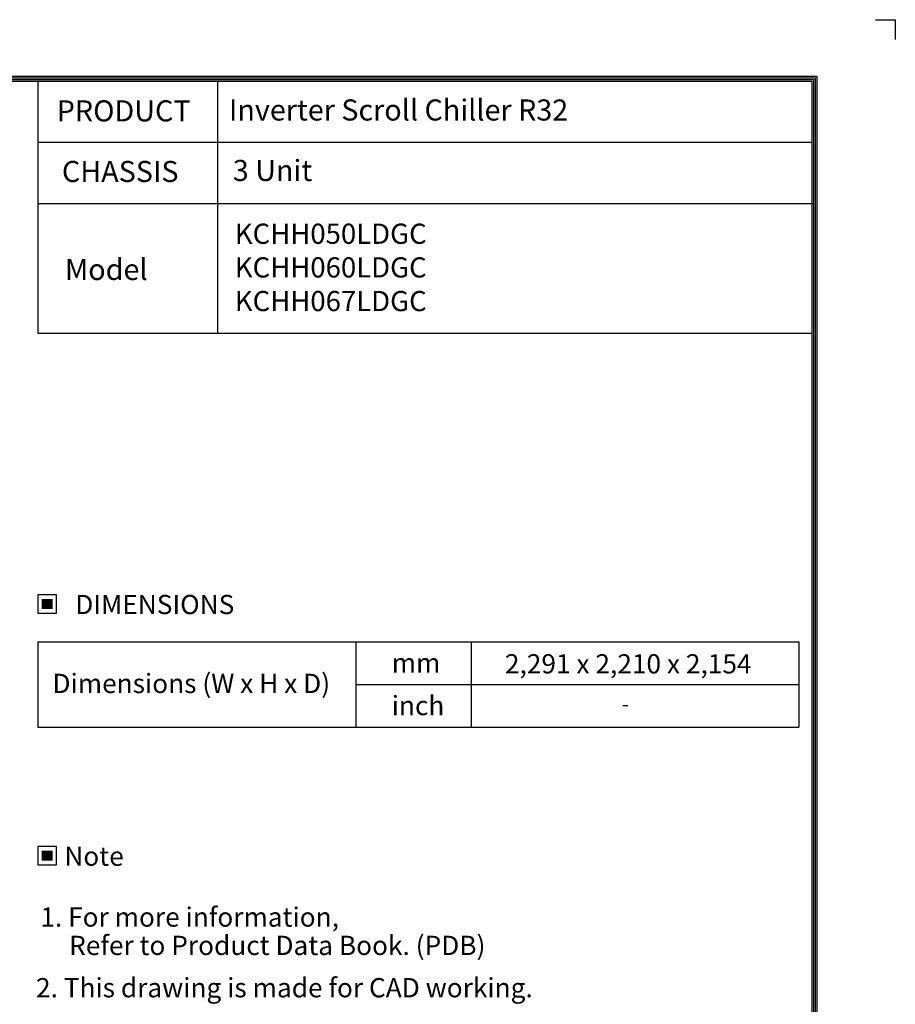
# Model space of a CAD drawing. Units: inches. Extents: x 0 to 8119, y 0 to 5791.
# Drawn here: x 5527 to 8119, y 2875 to 5791 of the extents above; entities that cross this region are included whole.
import ezdxf
from ezdxf.enums import TextEntityAlignment as Align

# ---------------------------------------------------------------- set-up
doc = ezdxf.new("R2010")
doc.units = ezdxf.units.IN
doc.header["$MEASUREMENT"] = 0
doc.layers.add('LG-SHEET', color=7, linetype='Continuous')
doc.layers.add('LG-TEXT', color=4, linetype='Continuous')
doc.styles.add('LG-TEXT', font='arial.ttf')

msp = doc.modelspace()

# ---------------------------------------------------------------- hatches: boundary and pattern name
at = {"layer": 'LG-TEXT'}
for points in [[(5623.8, 4075.5), (5592.1, 4075.5), (5592.1, 4045.1), (5623.8, 4045.1)], [(5623.8, 3330.2), (5592.1, 3330.2), (5592.1, 3299.8), (5623.8, 3299.8)]]:
    msp.add_hatch(color=1, dxfattribs=at).paths.add_polyline_path(points)

# ---------------------------------------------------------------- linework, layer by layer
at = {"layer": 'LG-SHEET', "color": 1}
for p, q in [((8060.6, 5790.7), (8119.1, 5790.7)), ((8119.1, 5790.7), (8119.1, 5732.2)), ((8119.1, 5790.7), (8119.1, 5732.2)), ((8119.1, 5790.7), (8119.1, 5732.2)), ((8119.1, 5790.7), (8119.1, 5732.2)), ((232, 5623.2), (7887.1, 5623.2)), ((236.9, 5618.4), (7882.2, 5618.4)), ((241.7, 5613.6), (7877.3, 5613.6)), ((246.5, 5608.8), (7872.4, 5608.8)), ((5579.9, 5608.8), (5579.9, 5245.5)), ((6111.9, 5608.8), (6111.9, 5245.5)), ((7872.4, 5608.8), (7872.4, 220.7)), ((7872.4, 5608.8), (7872.4, 220.7)), ((7877.3, 5613.6), (7877.3, 215.8)), ((7882.2, 5618.4), (7882.2, 210.9)), ((7887.1, 5623.2), (7887.1, 206)), ((7872.4, 5427.1), (5579.9, 5427.1)), ((5579.9, 5245.5), (5579.9, 4862.8)), ((7877.4, 5245.5), (5579.9, 5245.5)), ((6111.9, 5245.5), (6111.9, 4862.8)), ((5579.9, 4862.8), (7872.4, 4862.8))]:
    msp.add_line(p, q, dxfattribs=at)
at = {"layer": 'LG-TEXT', "color": 3, "linetype": 'Continuous'}
for p, q in [((5579.9, 3948.1), (7833.1, 3948.1)), ((5579.9, 3948.1), (5579.9, 3695.1)), ((5579.9, 3948.1), (5579.9, 3695.1)), ((5579.9, 3948.1), (6521.8, 3948.1)), ((5579.9, 3948.1), (5579.9, 3695.1)), ((5579.9, 3948.1), (5579.9, 3695.1)), ((5579.9, 3948.1), (6521.8, 3948.1)), ((5579.9, 3948.1), (5579.9, 3695.1)), ((5579.9, 3948.1), (5579.9, 3695.1)), ((7833.1, 3948.1), (7833.1, 3695.1)), ((6521.8, 3821.6), (7833.1, 3821.6))]:
    msp.add_line(p, q, dxfattribs=at)
at = {"layer": 'LG-TEXT', "color": 3}
for p, q in [((5980.3, 3948.1), (7833.1, 3948.1)), ((5980.3, 3948.1), (6521.8, 3948.1)), ((5980.3, 3948.1), (6521.8, 3948.1)), ((6521.8, 3948.1), (6521.8, 3695.1)), ((6521.8, 3948.1), (6521.8, 3695.1)), ((6521.8, 3948.1), (6521.8, 3695.1)), ((6863, 3948.1), (6863, 3695.1)), ((6863, 3948.1), (6863, 3695.1)), ((5579.9, 3695.1), (7833.1, 3695.1)), ((5579.9, 3695.1), (6521.8, 3695.1)), ((5579.9, 3695.1), (6521.8, 3695.1))]:
    msp.add_line(p, q, dxfattribs=at)
at = {"layer": 'LG-TEXT'}
msp.add_line((6521.8, 3948.1), (6521.8, 3695.1), dxfattribs=at)
msp.add_line((6521.8, 3948.1), (6521.8, 3695.1), dxfattribs=at)
msp.add_line((6521.8, 3948.1), (6521.8, 3695.1), dxfattribs=at)
at = {"layer": 'LG-TEXT', "color": 1}
for points in [[(5579.9, 4032.8), (5636, 4032.8), (5636, 4087.7), (5579.9, 4087.7)], [(5579.9, 3287.6), (5636, 3287.6), (5636, 3342.5), (5579.9, 3342.5)]]:
    msp.add_lwpolyline(points, close=True, dxfattribs=at)

# ---------------------------------------------------------------- texts
at = {"layer": 'LG-TEXT', "color": 2, "style": 'LG-TEXT'}
for s, height, p in [('PRODUCT', 62.4, (5636.2, 5489.5)), ('Inverter Scroll Chiller R32', 62.4, (6146.2, 5492.1)), ('CHASSIS', 62.4, (5651.7, 5310)), ('3 Unit', 62.4, (6157.7, 5313)), ('Model', 62.4, (5660.5, 5019.8)), ('2,291 x 2,210 x 2,154', 57.024, (6963.3, 3854.6)), ('mm', 57.02, (6628.1, 3857.4)), ('Dimensions (W x H x D)', 57.024, (5623.7, 3796.5)), ('inch', 57.02, (6628.1, 3731)), ('-', 46.2, (7308.7, 3741.4))]:
    msp.add_text(s, height=height, dxfattribs=at).set_placement(p)
for s, p in [('DIMENSIONS', (5926.6, 4058.8)), ('Note', (5746.7, 3313.5))]:
    msp.add_text(s, height=57.02, dxfattribs=at).set_placement(p, align=Align.MIDDLE_CENTER)
at = {"layer": 'LG-TEXT', "color": 0, "style": 'LG-TEXT'}
for s, p in [('1. For more information,', (5587.9, 3104.7)), ('Refer to Product Data Book. (PDB)', (5673, 3020.7)), (' 2. This drawing is made for CAD working.', (5557.5, 2895.4))]:
    msp.add_text(s, height=57.024, dxfattribs=at).set_placement(p)
at = {"layer": 'LG-TEXT', "color": 2, "insert": (6163.6, 5186.7), "char_height": 62.4, "width": 209.742, "attachment_point": 1, "style": 'LG-TEXT'}
msp.add_mtext('{\\fArial|b1|i0|c162|p34;\\H0.95833x;KCHH050LDGC^IKCHH060LDGC^IKCHH067LDGC}', dxfattribs=at)

doc.saveas('drawing.dxf')
